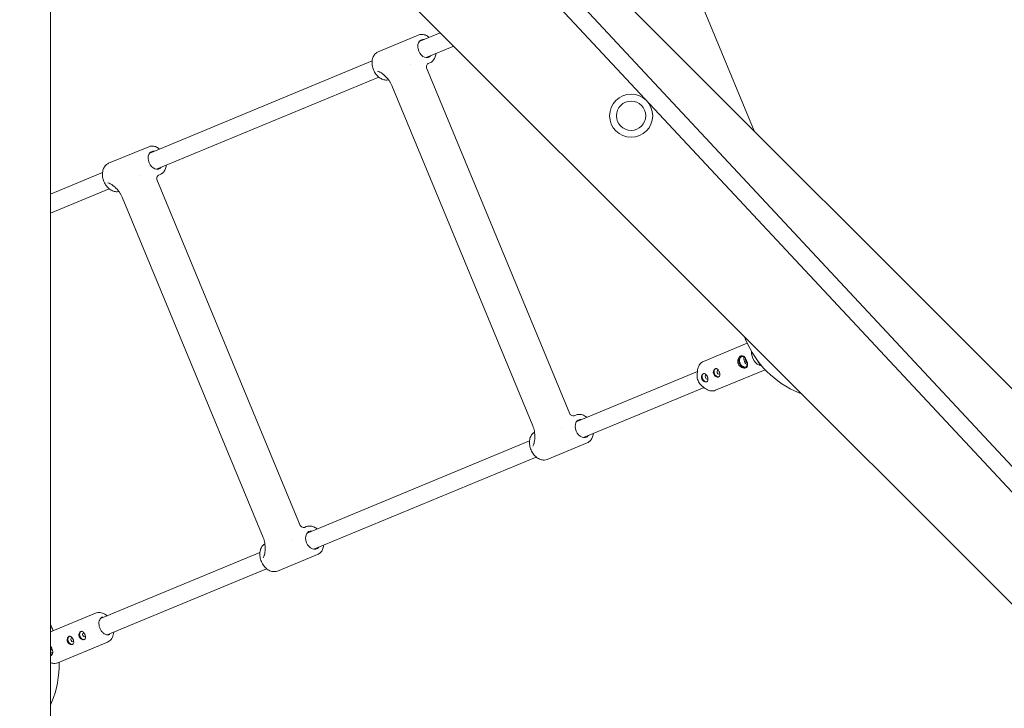
# Model space of a CAD drawing. Units: millimetres. Extents: x -5500 to 5500, y -5500 to 6430.
# Drawn here: x 41 to 939, y -1139 to -511 of the extents above; entities that cross this region are included whole.
import ezdxf

# ---------------------------------------------------------------- set-up
doc = ezdxf.new("R2010")
doc.units = ezdxf.units.MM

# ---------------------------------------------------------------- blocks, each defined once
blk = doc.blocks.new('A$C31094D8E')
at = {"color": 0, "linetype": 'Continuous', "lineweight": 0}
for p, q in [((125.66, -62.51), (1112.99, -1121.01)), ((145.41, -60.23), (1124.69, -1110.09)), ((1280.82, -1182.53), (331.99, -233.7)), ((1182.53, -1280.82), (233.7, -331.99)), ((69.5, -1741.85), (69.5, -400)), ((710.97, -612.69), (647.39, -459.18)), ((368.28, -540.39), (404.8, -525.26)), ((424.84, -523.13), (405.74, -531.04)), ((437.09, -535.38), (411.87, -545.82)), ((362.71, -548.87), (159.95, -632.85)), ((397.62, -551.72), (397.62, -551.72)), ((543, -870.69), (412.26, -555.07)), ((413.69, -551.24), (415.29, -550.58)), ((368.84, -563.65), (166.08, -647.63)), ((380.66, -571.29), (509.18, -881.56)), ((122.5, -642.2), (159.01, -627.07)), ((116.92, -650.68), (69.5, -670.32)), ((151.84, -653.53), (151.83, -653.53)), ((167.9, -653.05), (169.5, -652.39)), ((297.21, -972.5), (166.47, -656.88)), ((123.05, -665.46), (69.5, -687.64)), ((134.87, -673.1), (263.39, -983.37)), ((704.67, -806.3), (664.89, -822.78)), ((703.14, -802.83), (702.15, -800.44)), ((704.13, -802.42), (703.14, -802.83)), ((703.14, -802.83), (704.13, -802.42)), ((714.26, -822.68), (714.45, -822.6)), ((659.16, -831.97), (549.25, -877.5)), ((658.91, -834.92), (659.18, -831.75)), ((721.07, -830.46), (675.84, -849.2)), ((717.24, -826.58), (717.53, -827.28)), ((665.29, -846.75), (555.37, -892.28)), ((663.02, -844.84), (665.45, -846.89)), ((752.26, -850.55), (751.85, -851.54)), ((751.85, -851.54), (752.26, -850.55)), ((754.24, -852.53), (751.85, -851.54)), ((546.71, -872.38), (548.31, -871.72)), ((535.01, -883.4), (535.01, -883.4)), ((506.22, -895.32), (303.46, -979.31)), ((522.28, -912.16), (558.79, -897.03)), ((512.34, -910.1), (309.58, -994.09)), ((300.92, -974.19), (302.52, -973.53)), ((289.22, -985.21), (289.22, -985.21)), ((260.43, -997.13), (114.97, -1057.38)), ((276.49, -1013.97), (313, -998.84)), ((266.55, -1011.91), (121.09, -1072.16)), ((69.5, -1069.4), (110.55, -1052.39)), ((121.1, -1054.84), (120.93, -1054.7)), ((69.5, -1062.49), (70.49, -1064.89)), ((70.49, -1064.89), (69.5, -1065.3)), ((69.5, -1065.3), (70.49, -1064.89)), ((127.22, -1069.63), (127.2, -1069.84)), ((76.25, -1097.55), (121.49, -1078.82)), ((69.5, -1086.91), (69.89, -1087.85)), ((69.89, -1087.85), (69.5, -1088.01)), ((69.5, -1090.64), (70.19, -1090.86)), ((69.89, -1087.85), (71.51, -1088.36)), ((70.21, -1090.85), (71.57, -1088.24)), ((70.49, -1133.77), (69.5, -1133.36)), ((69.5, -1133.36), (70.49, -1133.77)), ((70.49, -1133.77), (69.5, -1136.16))]:
    blk.add_line(p, q, dxfattribs=at)
for centre, radius in [((0, 0), 5500), ((598.81, -598.81), 19.65), ((598.81, -598.81), 13.35)]:
    blk.add_circle(centre, radius, dxfattribs=at)
for centre, start, end in [((786.29, -768.39), 202.5, 247.5), ((-12.66, -1099.33), 20.08799, 22.5), ((-12.66, -1099.33), 337.5, 1.40823)]:
    blk.add_arc(centre, 90, start, end, dxfattribs=at)
for centre, major_axis, ratio, start_param, end_param in [((411, -537.52), (-3.31, 7.99), 0.722841, -0.390141, 1.570796), ((411, -537.52), (3.31, -7.99), 0.722841, -1.570796, 0.390141), ((165.21, -639.33), (-3.31, 7.99), 0.722841, -0.390141, 1.570796), ((165.21, -639.33), (3.31, -7.99), 0.722841, -1.570796, 0.390141), ((716.24, -816.99), (3.83, -9.24), 0.722841, -2.198913, -0.389796), ((701.31, -823.17), (-2.26, 5.45), 0.691014, 0.020095, 3.121498), ((701.31, -823.17), (-1.91, 4.62), 0.691014, -0.832001, 3.973593), ((705.25, -821.54), (1.91, -4.62), 0.691014, -2.476447, -0.665146), ((705.25, -821.54), (1.22, -2.94), 0.691014, -2.408118, -0.733474), ((728.7, -811.82), (9.84, -23.76), 0.691014, -1.450057, -1.213557), ((666.43, -837.62), (-1.53, 3.7), 0.691014, 0.056388, 3.085204), ((666.43, -837.62), (-1.51, 3.65), 0.691014, -0.049186, 3.190779), ((677.29, -833.12), (-1.53, 3.7), 0.691014, 0.056388, 3.085204), ((677.29, -833.12), (-1.51, 3.65), 0.691014, -0.049186, 3.190779), ((678.59, -832.58), (-0.77, 1.85), 0.691014, -0.282996, 3.424589), ((716.24, -816.99), (4.09, -9.89), 0.722841, -0.363064, -0.273029), ((667.74, -837.08), (-0.77, 1.85), 0.691014, -0.282996, 3.424589), ((554.51, -883.98), (-3.31, 7.99), 0.722841, -0.390141, 1.570796), ((554.51, -883.98), (3.31, -7.99), 0.722841, -1.570796, 0.390141), ((308.72, -985.79), (-3.31, 7.99), 0.722841, -0.390141, 1.570796), ((308.72, -985.79), (3.31, -7.99), 0.722841, -1.570796, 0.390141), ((88.27, -1077.1), (-1.53, 3.7), 0.691014, 0.056388, 3.085204), ((88.27, -1077.1), (-1.51, 3.65), 0.691014, 0, 3.190779), ((88.27, -1077.1), (-1.51, 3.65), 0.691014, -0.049186, 0), ((89.57, -1076.56), (-0.77, 1.85), 0.691014, 0, 3.424589), ((89.57, -1076.56), (-0.77, 1.85), 0.691014, -0.282996, 0), ((98.99, -1072.66), (-1.53, 3.7), 0.691014, 0.056388, 3.085204), ((98.99, -1072.66), (-1.51, 3.65), 0.691014, 0, 3.190779), ((98.99, -1072.66), (-1.51, 3.65), 0.691014, -0.049186, 0), ((100.29, -1072.12), (-0.77, 1.85), 0.691014, 0, 3.424589), ((100.29, -1072.12), (-0.77, 1.85), 0.691014, -0.282996, 0), ((71.99, -1083.84), (1.22, -2.94), 0.691014, -2.33314, -0.808453), ((67.98, -1085.5), (2.22, -5.36), 0.691014, -0.180251, -0.024507)]:
    blk.add_ellipse(centre, major_axis=major_axis, ratio=ratio, start_param=start_param, end_param=end_param, dxfattribs=at)
at = {"color": 0, "linetype": 'Continuous', "lineweight": 0, "extrusion": (2.20988e-16, -7.83425e-19, -1)}
blk.add_ellipse((712.39, -818.58), major_axis=(1.22, -2.94), ratio=0.691014, start_param=-0.014184, end_param=-0.008326, dxfattribs=at)
at = {"color": 0, "linetype": 'Continuous', "lineweight": 0}
for points, knots in [([(414.74, -527.32), (414.63, -527.23), (414.52, -527.15), (413.34, -526.24), (412.17, -525.59), (409.81, -524.78), (408.61, -524.6), (406.53, -524.72), (405.63, -524.92), (404.8, -525.26)], [5.643611, 5.643611, 5.643611, 5.643611, 5.6765895, 5.6765895, 6.0068004, 6.0068004, 6.3260414, 6.3260414, 6.5741012, 6.5741012, 6.5741012, 6.5741012]), ([(368.28, -540.39), (367.3, -540.79), (366.41, -541.4), (364.86, -542.96), (364.21, -543.92), (363.22, -546.12), (362.88, -547.37), (362.58, -550.04), (362.61, -551.46), (363.06, -554.31), (363.46, -555.74), (364.61, -558.45), (365.34, -559.74), (367.07, -562.05), (368.07, -563.07), (370.23, -564.73), (371.4, -565.37), (373.76, -566.18), (374.97, -566.36), (376.65, -566.27), (377.16, -566.19), (377.65, -566.07)], [0.290916, 0.290916, 0.290916, 0.290916, 0.583398, 0.583398, 0.885995, 0.885995, 1.206641, 1.206641, 1.537135, 1.537135, 1.869738, 1.869738, 2.202417, 2.202417, 2.534997, 2.534997, 2.865208, 2.865208, 3.184449, 3.184449, 3.324129, 3.324129, 3.324129, 3.324129]), ([(415.29, -550.58), (416.27, -550.17), (417.17, -549.56), (418.72, -548.01), (419.36, -547.05), (420.36, -544.85), (420.69, -543.6), (420.85, -542.22), (420.85, -542.16), (420.86, -542.1)], [3.4325086, 3.4325086, 3.4325086, 3.4325086, 3.7249909, 3.7249909, 4.0275874, 4.0275874, 4.348234, 4.348234, 4.3629988, 4.3629988, 4.3629988, 4.3629988]), ([(413.78, -551.2), (413.77, -551.21), (413.75, -551.22), (413.65, -551.29), (413.49, -551.42), (413.09, -551.85), (412.85, -552.18), (412.42, -553.03), (412.27, -553.57), (412.16, -554.49), (412.21, -554.84), (412.25, -555.04), (412.26, -555.07), (412.26, -555.07)], [1.90622, 1.90622, 1.90622, 1.90622, 2.330933, 2.330933, 4.555071, 4.555071, 7.411903, 7.411903, 11.101766, 11.101766, 14.996637, 14.996637, 16.481608, 16.481608, 16.481608, 16.481608]), ([(369.76, -559), (369.89, -559.06), (370.02, -559.13), (371.46, -559.93), (372.98, -561.15), (374.87, -562.89), (375.58, -563.6), (376.93, -565.13), (377.58, -565.94), (378.59, -567.39), (379.07, -568.14), (379.95, -569.71), (380.34, -570.52), (380.66, -571.29)], [-3.268882, -3.268882, -3.268882, -3.268882, -3.220524, -3.220524, -2.676117, -2.676117, -2.380572, -2.380572, -2.085027, -2.085027, -1.836962, -1.836962, -1.588896, -1.588896, -1.588896, -1.588896]), ([(168.95, -629.13), (168.84, -629.04), (168.74, -628.96), (167.55, -628.04), (166.39, -627.4), (164.02, -626.59), (162.82, -626.41), (160.74, -626.53), (159.85, -626.73), (159.01, -627.07)], [5.643611, 5.643611, 5.643611, 5.643611, 5.6765895, 5.6765895, 6.0068004, 6.0068004, 6.3260414, 6.3260414, 6.5741012, 6.5741012, 6.5741012, 6.5741012]), ([(122.5, -642.2), (121.51, -642.6), (120.62, -643.21), (119.07, -644.77), (118.42, -645.73), (117.43, -647.92), (117.09, -649.18), (116.79, -651.85), (116.82, -653.27), (117.27, -656.12), (117.67, -657.54), (118.82, -660.26), (119.55, -661.55), (121.29, -663.86), (122.28, -664.88), (124.44, -666.54), (125.61, -667.18), (127.98, -667.99), (129.18, -668.17), (130.86, -668.08), (131.37, -668), (131.86, -667.88)], [0.290916, 0.290916, 0.290916, 0.290916, 0.583398, 0.583398, 0.885995, 0.885995, 1.206641, 1.206641, 1.537135, 1.537135, 1.869738, 1.869738, 2.202417, 2.202417, 2.534997, 2.534997, 2.865208, 2.865208, 3.184449, 3.184449, 3.324129, 3.324129, 3.324129, 3.324129]), ([(169.5, -652.39), (170.48, -651.98), (171.38, -651.37), (172.93, -649.82), (173.57, -648.86), (174.57, -646.66), (174.9, -645.41), (175.06, -644.03), (175.06, -643.97), (175.07, -643.91)], [3.4325086, 3.4325086, 3.4325086, 3.4325086, 3.7249909, 3.7249909, 4.0275874, 4.0275874, 4.348234, 4.348234, 4.3629988, 4.3629988, 4.3629988, 4.3629988]), ([(167.99, -653.01), (167.98, -653.02), (167.96, -653.03), (167.86, -653.1), (167.7, -653.23), (167.3, -653.66), (167.06, -653.99), (166.63, -654.84), (166.48, -655.38), (166.37, -656.29), (166.42, -656.65), (166.46, -656.85), (166.47, -656.88), (166.47, -656.88)], [1.90622, 1.90622, 1.90622, 1.90622, 2.330933, 2.330933, 4.555071, 4.555071, 7.411904, 7.411904, 11.101766, 11.101766, 14.996638, 14.996638, 16.481608, 16.481608, 16.481608, 16.481608]), ([(123.97, -660.81), (124.1, -660.87), (124.23, -660.94), (125.68, -661.74), (127.19, -662.96), (129.08, -664.7), (129.79, -665.41), (131.14, -666.94), (131.79, -667.75), (132.8, -669.2), (133.29, -669.95), (134.16, -671.52), (134.56, -672.33), (134.87, -673.1)], [-3.268882, -3.268882, -3.268882, -3.268882, -3.220524, -3.220524, -2.676117, -2.676117, -2.380572, -2.380572, -2.085027, -2.085027, -1.836962, -1.836962, -1.588896, -1.588896, -1.588896, -1.588896]), ([(664.89, -822.78), (664.25, -823.04), (663.64, -823.4), (662.52, -824.25), (662.01, -824.75), (661.11, -825.89), (660.72, -826.52), (660.06, -827.87), (659.79, -828.6), (659.39, -830.13), (659.25, -830.93), (659.18, -831.75)], [0.2909159, 0.2909159, 0.2909159, 0.2909159, 0.4809795, 0.4809795, 0.6710431, 0.6710431, 0.8611067, 0.8611067, 1.0511703, 1.0511703, 1.2412339, 1.2412339, 1.2412339, 1.2412339]), ([(704.07, -822.03), (704.36, -822.72), (704.61, -823.48), (704.93, -824.91), (705.01, -825.59), (704.95, -826.74), (704.82, -827.28), (704.29, -828.16), (703.89, -828.49), (702.93, -828.88), (702.32, -828.97), (701, -828.87), (700.29, -828.67), (699.02, -828.07), (698.37, -827.63), (697.27, -826.52), (696.82, -825.84), (696.25, -824.45), (696.09, -823.66), (696.07, -822.1), (696.22, -821.32), (696.7, -820), (697.06, -819.36), (697.92, -818.35), (698.42, -817.98), (698.9, -817.78), (699.38, -817.59), (699.89, -817.54), (700.88, -817.78), (701.36, -818.07), (702.21, -818.84), (702.64, -819.38), (703.43, -820.62), (703.78, -821.33), (704.07, -822.03)], [0.900794, 0.900794, 0.900794, 0.900794, 1.125862, 1.125862, 1.35093, 1.35093, 1.576259, 1.576259, 1.801588, 1.801588, 2.026917, 2.026917, 2.252245, 2.252245, 2.477313, 2.477313, 2.702382, 2.702382, 2.92745, 2.92745, 3.152518, 3.152518, 3.377846, 3.377846, 3.603175, 3.603175, 3.603175, 3.828504, 3.828504, 4.053833, 4.053833, 4.278901, 4.278901, 4.503969, 4.503969, 4.503969, 4.503969]), ([(668.32, -836.84), (668.51, -837.3), (668.67, -837.82), (668.86, -838.81), (668.89, -839.28), (668.8, -840.08), (668.68, -840.46), (668.28, -841.07), (668, -841.3), (667.36, -841.56), (666.95, -841.62), (666.09, -841.53), (665.64, -841.39), (664.82, -840.96), (664.4, -840.65), (663.7, -839.88), (663.41, -839.42), (663.02, -838.48), (662.9, -837.95), (662.85, -836.91), (662.93, -836.39), (663.2, -835.51), (663.42, -835.09), (663.97, -834.42), (664.29, -834.17), (664.62, -834.04), (664.94, -833.91), (665.3, -833.87), (666.01, -834.01), (666.36, -834.2), (666.99, -834.71), (667.31, -835.06), (667.88, -835.89), (668.13, -836.37), (668.32, -836.84)], [-1.818607, -1.818607, -1.818607, -1.818607, -1.667073, -1.667073, -1.515539, -1.515539, -1.363972, -1.363972, -1.212404, -1.212404, -1.060837, -1.060837, -0.90927, -0.90927, -0.757736, -0.757736, -0.606202, -0.606202, -0.454669, -0.454669, -0.303135, -0.303135, -0.151567, -0.151567, 0, 0, 0, 0.151567, 0.151567, 0.303135, 0.303135, 0.454669, 0.454669, 0.606202, 0.606202, 0.606202, 0.606202]), ([(679.17, -832.34), (679.37, -832.81), (679.53, -833.32), (679.71, -834.31), (679.74, -834.78), (679.65, -835.59), (679.54, -835.97), (679.14, -836.57), (678.85, -836.8), (678.21, -837.07), (677.81, -837.13), (676.95, -837.04), (676.49, -836.89), (675.68, -836.47), (675.26, -836.16), (674.55, -835.38), (674.26, -834.92), (673.87, -833.99), (673.75, -833.46), (673.71, -832.41), (673.78, -831.89), (674.06, -831.01), (674.28, -830.59), (674.82, -829.92), (675.15, -829.68), (675.47, -829.54), (675.79, -829.41), (676.15, -829.37), (676.87, -829.52), (677.22, -829.71), (677.84, -830.21), (678.16, -830.57), (678.73, -831.4), (678.98, -831.87), (679.17, -832.34)], [0.606202, 0.606202, 0.606202, 0.606202, 0.757736, 0.757736, 0.90927, 0.90927, 1.060837, 1.060837, 1.212404, 1.212404, 1.363972, 1.363972, 1.515539, 1.515539, 1.667073, 1.667073, 1.818607, 1.818607, 1.97014, 1.97014, 2.121674, 2.121674, 2.273241, 2.273241, 2.424809, 2.424809, 2.424809, 2.576376, 2.576376, 2.727944, 2.727944, 2.879477, 2.879477, 3.031011, 3.031011, 3.031011, 3.031011]), ([(678.93, -831.8), (678.95, -832), (679.01, -832.2), (679.16, -832.56), (679.26, -832.73), (679.38, -832.9)], [0.244433, 0.244433, 0.244433, 0.244433, 0.3025173, 0.3025173, 0.3606017, 0.3606017, 0.3606017, 0.3606017]), ([(658.91, -834.92), (658.86, -835.62), (658.87, -836.35), (659.04, -837.82), (659.2, -838.56), (659.66, -840.01), (659.95, -840.72), (660.66, -842.06), (661.07, -842.7), (661.98, -843.86), (662.49, -844.39), (663.02, -844.84)], [1.241234, 1.241234, 1.241234, 1.241234, 1.489425, 1.489425, 1.737617, 1.737617, 1.985808, 1.985808, 2.233999, 2.233999, 2.482191, 2.482191, 2.482191, 2.482191]), ([(668.07, -836.3), (668.1, -836.5), (668.15, -836.69), (668.3, -837.05), (668.4, -837.23), (668.53, -837.39)], [1.4545023, 1.4545023, 1.4545023, 1.4545023, 1.5125867, 1.5125867, 1.570671, 1.570671, 1.570671, 1.570671]), ([(665.45, -846.89), (666.08, -847.42), (666.74, -847.89), (668.11, -848.69), (668.81, -849.02), (670.24, -849.51), (670.96, -849.68), (672.4, -849.84), (673.12, -849.83), (674.51, -849.65), (675.19, -849.47), (675.84, -849.2)], [2.4821906, 2.4821906, 2.4821906, 2.4821906, 2.6722542, 2.6722542, 2.8623178, 2.8623178, 3.0523814, 3.0523814, 3.242445, 3.242445, 3.4325086, 3.4325086, 3.4325086, 3.4325086]), ([(542.99, -870.68), (542.99, -870.68), (543.02, -870.73), (543.18, -870.95), (543.38, -871.19), (543.99, -871.69), (544.42, -871.94), (545.41, -872.32), (545.99, -872.4), (546.55, -872.38), (546.69, -872.36), (546.78, -872.35), (546.79, -872.34), (546.8, -872.34)], [1.168845, 1.168845, 1.168845, 1.168845, 3.221773, 3.221773, 6.45985, 6.45985, 9.816462, 9.816462, 13.705464, 13.705464, 15.432811, 15.432811, 15.750151, 15.750151, 15.750151, 15.750151]), ([(558.24, -873.77), (558.14, -873.69), (558.03, -873.6), (556.85, -872.69), (555.68, -872.05), (553.31, -871.24), (552.11, -871.06), (550.03, -871.17), (549.14, -871.37), (548.31, -871.72)], [5.643611, 5.643611, 5.643611, 5.643611, 5.6765895, 5.6765895, 6.0068004, 6.0068004, 6.3260414, 6.3260414, 6.5741012, 6.5741012, 6.5741012, 6.5741012]), ([(510.74, -887.38), (510.16, -887.72), (509.63, -888.14), (508.36, -889.41), (507.72, -890.37), (506.72, -892.57), (506.39, -893.82), (506.08, -896.49), (506.12, -897.91), (506.56, -900.76), (506.97, -902.19), (508.11, -904.9), (508.85, -906.19), (510.58, -908.5), (511.58, -909.52), (513.74, -911.18), (514.9, -911.83), (517.27, -912.64), (518.47, -912.82), (520.55, -912.7), (521.44, -912.5), (522.28, -912.16)], [0.399295, 0.399295, 0.399295, 0.399295, 0.583398, 0.583398, 0.885995, 0.885995, 1.206641, 1.206641, 1.537135, 1.537135, 1.869738, 1.869738, 2.202417, 2.202417, 2.534997, 2.534997, 2.865208, 2.865208, 3.184449, 3.184449, 3.432509, 3.432509, 3.432509, 3.432509]), ([(509.18, -881.56), (509.5, -882.32), (509.79, -883.18), (510.28, -884.9), (510.47, -885.78), (510.77, -887.52), (510.9, -888.55), (511.02, -890.59), (511.02, -891.59), (510.92, -894.16), (510.7, -896.09), (510.25, -897.68), (510.21, -897.82), (510.16, -897.95)], [-5.415977, -5.415977, -5.415977, -5.415977, -5.167912, -5.167912, -4.919846, -4.919846, -4.624301, -4.624301, -4.328756, -4.328756, -3.784349, -3.784349, -3.735991, -3.735991, -3.735991, -3.735991]), ([(558.79, -897.03), (559.78, -896.62), (560.67, -896.02), (562.22, -894.46), (562.87, -893.5), (563.86, -891.3), (564.2, -890.05), (564.35, -888.68), (564.36, -888.61), (564.37, -888.55)], [3.4325086, 3.4325086, 3.4325086, 3.4325086, 3.7249909, 3.7249909, 4.0275874, 4.0275874, 4.348234, 4.348234, 4.3629988, 4.3629988, 4.3629988, 4.3629988]), ([(297.2, -972.49), (297.2, -972.49), (297.23, -972.54), (297.39, -972.76), (297.59, -973), (298.2, -973.5), (298.63, -973.75), (299.62, -974.13), (300.2, -974.21), (300.76, -974.19), (300.9, -974.17), (300.99, -974.16), (301, -974.15), (301.01, -974.15)], [1.168845, 1.168845, 1.168845, 1.168845, 3.221773, 3.221773, 6.45985, 6.45985, 9.816462, 9.816462, 13.705464, 13.705464, 15.432811, 15.432811, 15.750151, 15.750151, 15.750151, 15.750151]), ([(312.45, -975.58), (312.35, -975.49), (312.24, -975.41), (311.06, -974.5), (309.89, -973.86), (307.52, -973.05), (306.32, -972.87), (304.24, -972.98), (303.35, -973.18), (302.52, -973.53)], [5.643611, 5.643611, 5.643611, 5.643611, 5.6765895, 5.6765895, 6.0068004, 6.0068004, 6.3260414, 6.3260414, 6.5741012, 6.5741012, 6.5741012, 6.5741012]), ([(263.39, -983.37), (263.71, -984.13), (264, -984.99), (264.49, -986.71), (264.68, -987.59), (264.99, -989.33), (265.11, -990.36), (265.23, -992.4), (265.23, -993.4), (265.13, -995.97), (264.92, -997.9), (264.46, -999.49), (264.42, -999.63), (264.37, -999.76)], [-5.415977, -5.415977, -5.415977, -5.415977, -5.167912, -5.167912, -4.919846, -4.919846, -4.624301, -4.624301, -4.328756, -4.328756, -3.784349, -3.784349, -3.735991, -3.735991, -3.735991, -3.735991]), ([(264.95, -989.18), (264.37, -989.53), (263.84, -989.95), (262.57, -991.22), (261.93, -992.18), (260.93, -994.38), (260.6, -995.63), (260.29, -998.3), (260.33, -999.72), (260.77, -1002.57), (261.18, -1004), (262.32, -1006.71), (263.06, -1008), (264.79, -1010.31), (265.79, -1011.33), (267.95, -1012.99), (269.11, -1013.64), (271.48, -1014.45), (272.68, -1014.63), (274.76, -1014.51), (275.66, -1014.31), (276.49, -1013.97)], [0.399295, 0.399295, 0.399295, 0.399295, 0.583398, 0.583398, 0.885995, 0.885995, 1.206641, 1.206641, 1.537135, 1.537135, 1.869738, 1.869738, 2.202417, 2.202417, 2.534997, 2.534997, 2.865208, 2.865208, 3.184449, 3.184449, 3.432509, 3.432509, 3.432509, 3.432509]), ([(313, -998.84), (313.99, -998.43), (314.88, -997.83), (316.43, -996.27), (317.08, -995.31), (318.07, -993.11), (318.41, -991.86), (318.56, -990.48), (318.57, -990.42), (318.58, -990.36)], [3.4325086, 3.4325086, 3.4325086, 3.4325086, 3.7249909, 3.7249909, 4.0275874, 4.0275874, 4.348234, 4.348234, 4.3629988, 4.3629988, 4.3629988, 4.3629988]), ([(110.55, -1052.39), (111.19, -1052.13), (111.87, -1051.95), (113.26, -1051.76), (113.98, -1051.76), (115.42, -1051.92), (116.14, -1052.08), (117.57, -1052.58), (118.27, -1052.9), (119.64, -1053.7), (120.3, -1054.17), (120.93, -1054.7)], [5.9922694, 5.9922694, 5.9922694, 5.9922694, 6.182333, 6.182333, 6.3723966, 6.3723966, 6.5624602, 6.5624602, 6.7525238, 6.7525238, 6.9425874, 6.9425874, 6.9425874, 6.9425874]), ([(123.61, -1071.88), (122.99, -1072.14), (122.31, -1072.25), (120.9, -1072.18), (120.18, -1072), (118.77, -1071.36), (118.08, -1070.91), (116.8, -1069.79), (116.21, -1069.12), (115.19, -1067.62), (114.76, -1066.79), (114.09, -1065.06), (113.86, -1064.16), (113.62, -1062.38), (113.62, -1061.51), (113.83, -1059.86), (114.04, -1059.09), (114.67, -1057.74), (115.09, -1057.16), (115.99, -1056.31), (116.45, -1056.01), (116.95, -1055.8)], [2.850677, 2.850677, 2.850677, 2.850677, 3.181269, 3.181269, 3.50614, 3.50614, 3.824592, 3.824592, 4.141025, 4.141025, 4.457239, 4.457239, 4.773486, 4.773486, 5.089697, 5.089697, 5.406337, 5.406337, 5.725745, 5.725745, 5.992269, 5.992269, 5.992269, 5.992269]), ([(86.45, -1073.52), (86.77, -1073.39), (87.13, -1073.35), (87.85, -1073.5), (88.2, -1073.69), (88.82, -1074.19), (89.14, -1074.54), (89.71, -1075.38), (89.96, -1075.85), (90.35, -1076.79), (90.51, -1077.3), (90.69, -1078.29), (90.72, -1078.76), (90.63, -1079.57), (90.52, -1079.95), (90.12, -1080.55), (89.83, -1080.78), (89.51, -1080.92), (89.19, -1081.05), (88.79, -1081.11), (87.93, -1081.02), (87.47, -1080.87), (86.66, -1080.45), (86.24, -1080.14), (85.53, -1079.36), (85.24, -1078.9), (84.85, -1077.97), (84.73, -1077.44), (84.69, -1076.39), (84.76, -1075.87), (85.04, -1074.99), (85.26, -1074.57), (85.8, -1073.9), (86.13, -1073.66), (86.45, -1073.52)], [1.212404, 1.212404, 1.212404, 1.212404, 1.363972, 1.363972, 1.515539, 1.515539, 1.667073, 1.667073, 1.818607, 1.818607, 1.97014, 1.97014, 2.121674, 2.121674, 2.273241, 2.273241, 2.424809, 2.424809, 2.424809, 2.576376, 2.576376, 2.727944, 2.727944, 2.879477, 2.879477, 3.031011, 3.031011, 3.182545, 3.182545, 3.334078, 3.334078, 3.485646, 3.485646, 3.637213, 3.637213, 3.637213, 3.637213]), ([(89.91, -1075.78), (89.93, -1075.98), (89.99, -1076.18), (90.14, -1076.54), (90.24, -1076.71), (90.36, -1076.88)], [-0.3606017, -0.3606017, -0.3606017, -0.3606017, -0.3025173, -0.3025173, -0.244433, -0.244433, -0.244433, -0.244433]), ([(97.18, -1069.08), (97.5, -1068.95), (97.86, -1068.91), (98.57, -1069.06), (98.92, -1069.24), (99.55, -1069.75), (99.87, -1070.1), (100.43, -1070.93), (100.68, -1071.41), (101.07, -1072.34), (101.23, -1072.86), (101.42, -1073.85), (101.44, -1074.32), (101.36, -1075.12), (101.24, -1075.5), (100.84, -1076.11), (100.56, -1076.34), (100.24, -1076.47), (99.91, -1076.61), (99.51, -1076.66), (98.65, -1076.58), (98.2, -1076.43), (97.38, -1076), (96.96, -1075.69), (96.25, -1074.92), (95.96, -1074.46), (95.58, -1073.53), (95.46, -1073), (95.41, -1071.95), (95.49, -1071.43), (95.76, -1070.55), (95.98, -1070.13), (96.53, -1069.46), (96.85, -1069.22), (97.18, -1069.08)], [1.212404, 1.212404, 1.212404, 1.212404, 1.363972, 1.363972, 1.515539, 1.515539, 1.667073, 1.667073, 1.818607, 1.818607, 1.97014, 1.97014, 2.121674, 2.121674, 2.273241, 2.273241, 2.424809, 2.424809, 2.424809, 2.576376, 2.576376, 2.727944, 2.727944, 2.879477, 2.879477, 3.031011, 3.031011, 3.182545, 3.182545, 3.334078, 3.334078, 3.485646, 3.485646, 3.637213, 3.637213, 3.637213, 3.637213]), ([(100.63, -1071.34), (100.66, -1071.54), (100.71, -1071.74), (100.86, -1072.09), (100.96, -1072.27), (101.08, -1072.43)], [-0.3606017, -0.3606017, -0.3606017, -0.3606017, -0.3025173, -0.3025173, -0.244433, -0.244433, -0.244433, -0.244433]), ([(127.2, -1069.84), (127.13, -1070.66), (127, -1071.47), (126.59, -1072.99), (126.33, -1073.72), (125.67, -1075.08), (125.27, -1075.71), (124.37, -1076.84), (123.86, -1077.34), (122.74, -1078.2), (122.13, -1078.55), (121.49, -1078.82)], [1.9003587, 1.9003587, 1.9003587, 1.9003587, 2.0904223, 2.0904223, 2.2804859, 2.2804859, 2.4705495, 2.4705495, 2.6606131, 2.6606131, 2.8506767, 2.8506767, 2.8506767, 2.8506767]), ([(69.5, -1082.15), (69.55, -1082.23), (69.61, -1082.31), (70.05, -1083.01), (70.4, -1083.7), (70.96, -1085.07), (71.21, -1085.81), (71.53, -1087.22), (71.6, -1087.89), (71.54, -1089.02), (71.41, -1089.56), (70.88, -1090.42), (70.49, -1090.74), (70.02, -1090.94), (69.86, -1091), (69.69, -1091.06), (69.5, -1091.1)], [2.404172, 2.404172, 2.404172, 2.404172, 2.434144, 2.434144, 2.6553, 2.6553, 2.876456, 2.876456, 3.097612, 3.097612, 3.319005, 3.319005, 3.540399, 3.540399, 3.540399, 3.615313, 3.615313, 3.615313, 3.615313]), ([(69.5, -1097.45), (69.64, -1097.51), (69.78, -1097.56), (71.12, -1098.03), (72.35, -1098.22), (74.48, -1098.11), (75.4, -1097.91), (76.25, -1097.55)], [2.8225947, 2.8225947, 2.8225947, 2.8225947, 2.8599512, 2.8599512, 3.1799278, 3.1799278, 3.4325086, 3.4325086, 3.4325086, 3.4325086])]:
    blk.add_open_spline(points, degree=3, knots=knots, dxfattribs=at)
for points in [[(367.58, -558.05), (368.34, -558.34), (369.07, -558.65), (369.76, -559)], [(121.79, -659.86), (122.55, -660.15), (123.28, -660.46), (123.97, -660.81)], [(721.11, -830.45), (721.1, -830.45), (721.08, -830.46), (721.07, -830.46)], [(510.16, -897.95), (509.91, -898.69), (509.62, -899.42), (509.29, -900.17)], [(264.37, -999.76), (264.13, -1000.5), (263.83, -1001.23), (263.5, -1001.98)]]:
    blk.add_open_spline(points, degree=3, dxfattribs=at)

msp = doc.modelspace()

# ---------------------------------------------------------------- block references
msp.add_blockref('A$C31094D8E', (0, 0))

doc.saveas('drawing.dxf')
